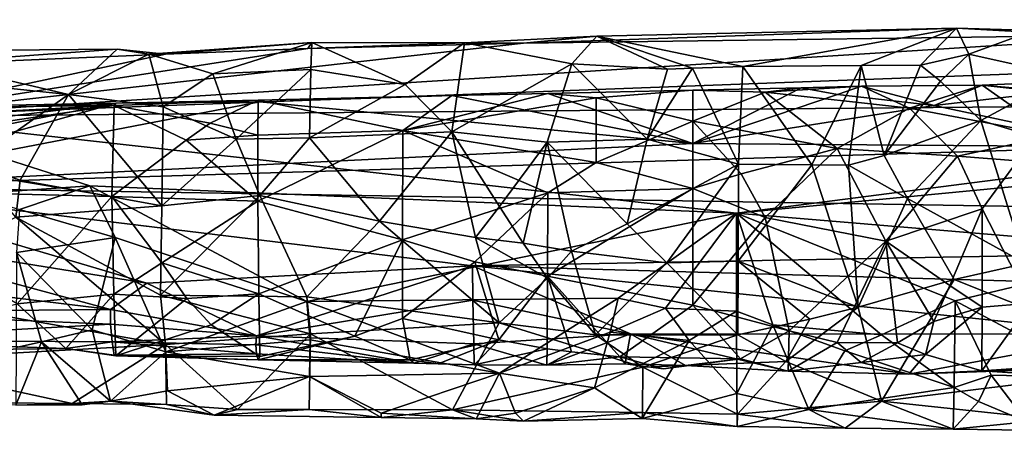
# Model space of a CAD drawing. Extents: x -27 to 129, y 0 to 174.
# Drawn here: x 26 to 52, y 156 to 167 of the extents above; entities that cross this region are included whole.
import ezdxf

# ---------------------------------------------------------------- set-up
doc = ezdxf.new("R2010")
doc.units = 0
doc.header["$MEASUREMENT"] = 0

msp = doc.modelspace()

# ---------------------------------------------------------------- linework, layer by layer
for points in [[(68.384003, 164.917801, 4.7348), (91.485497, 167.110703, 3.2521), (22.195299, 164.526093, 3.6901)], [(56.8909, 166.716293, 1.8713), (22.195299, 164.526093, 3.6901), (91.485497, 167.110703, 3.2521)], [(56.8909, 166.716293, 1.8713), (39.5937, 166.488098, 1.2012), (22.195299, 164.526093, 3.6901)], [(38.010399, 166.497192, -0.9964), (39.5937, 166.488098, 1.2012), (41.5467, 166.673904, -0.0812)], [(40.886902, 165.9319, -2.6421), (38.010399, 166.497192, -0.9964), (41.5467, 166.673904, -0.0812)], [(51.171902, 166.885406, -0.4038), (39.5937, 166.488098, 1.2012), (56.8909, 166.716293, 1.8713)], [(51.171902, 166.885406, -0.4038), (41.5467, 166.673904, -0.0812), (39.5937, 166.488098, 1.2012)], [(40.886902, 165.9319, -2.6421), (41.5467, 166.673904, -0.0812), (43.4408, 165.791504, -2.9679)], [(51.171902, 166.885406, -0.4038), (45.452801, 165.864594, -2.9435), (41.5467, 166.673904, -0.0812)], [(44.111401, 165.815704, -2.96), (43.4408, 165.791504, -2.9679), (41.5467, 166.673904, -0.0812)], [(44.111401, 165.815704, -2.96), (41.5467, 166.673904, -0.0812), (45.452801, 165.864594, -2.9435)], [(48.618401, 165.884903, -3.0461), (45.452801, 165.864594, -2.9435), (51.171902, 166.885406, -0.4038)], [(50.201199, 165.895401, -3.0973), (48.618401, 165.884903, -3.0461), (51.171902, 166.885406, -0.4038)], [(51.494801, 166.192795, -2.6885), (50.201199, 165.895401, -3.0973), (51.171902, 166.885406, -0.4038)], [(53.1119, 166.780899, -1.3386), (51.171902, 166.885406, -0.4038), (56.8909, 166.716293, 1.8713)], [(51.494801, 166.192795, -2.6885), (51.171902, 166.885406, -0.4038), (53.1119, 166.780899, -1.3386)], [(54.056, 165.623199, -3.5962), (51.494801, 166.192795, -2.6885), (53.1119, 166.780899, -1.3386)], [(39.5937, 166.488098, 1.2012), (33.8241, 166.3396, 1.2763), (22.195299, 164.526093, 3.6901)], [(29.576, 166.193893, -1.4633), (33.934898, 166.498901, -0.2925), (31.280001, 165.668106, -2.6732)], [(29.576, 166.193893, -1.4633), (30.0217, 166.190704, 1.5038), (33.934898, 166.498901, -0.2925)], [(33.8241, 166.3396, 1.2763), (33.934898, 166.498901, -0.2925), (30.0217, 166.190704, 1.5038)], [(33.9011, 165.782196, -2.5943), (31.280001, 165.668106, -2.6732), (33.934898, 166.498901, -0.2925)], [(38.010399, 166.497192, -0.9964), (33.934898, 166.498901, -0.2925), (33.8241, 166.3396, 1.2763)], [(38.010399, 166.497192, -0.9964), (33.8241, 166.3396, 1.2763), (39.5937, 166.488098, 1.2012)], [(33.9011, 165.782196, -2.5943), (33.934898, 166.498901, -0.2925), (36.426998, 165.379196, -3.2503)], [(38.010399, 166.497192, -0.9964), (36.426998, 165.379196, -3.2503), (33.934898, 166.498901, -0.2925)], [(38.010399, 166.497192, -0.9964), (37.6731, 164.115601, -4.3644), (36.426998, 165.379196, -3.2503)], [(40.886902, 165.9319, -2.6421), (37.6731, 164.115601, -4.3644), (38.010399, 166.497192, -0.9964)], [(33.8241, 166.3396, 1.2763), (30.0217, 166.190704, 1.5038), (22.195299, 164.526093, 3.6901)], [(30.0217, 166.190704, 1.5038), (22.417, 165.868896, 1.9303), (22.195299, 164.526093, 3.6901)], [(27.4265, 165.117905, -3.2651), (22.3743, 165.643402, -2.3746), (22.4986, 166.271301, -0.2517)], [(28.7241, 166.326508, -0.8426), (22.4986, 166.271301, -0.2517), (22.417, 165.868896, 1.9303)], [(28.7241, 166.326508, -0.8426), (22.417, 165.868896, 1.9303), (30.0217, 166.190704, 1.5038)], [(28.7241, 166.326508, -0.8426), (27.4265, 165.117905, -3.2651), (22.4986, 166.271301, -0.2517)], [(29.576, 166.193893, -1.4633), (27.4265, 165.117905, -3.2651), (28.7241, 166.326508, -0.8426)], [(29.576, 166.193893, -1.4633), (29.952499, 164.7845, -3.6691), (27.4265, 165.117905, -3.2651)], [(29.576, 166.193893, -1.4633), (28.7241, 166.326508, -0.8426), (30.0217, 166.190704, 1.5038)], [(29.576, 166.193893, -1.4633), (31.280001, 165.668106, -2.6732), (29.952499, 164.7845, -3.6691)], [(51.494801, 166.192795, -2.6885), (50.740002, 165.470596, -3.6452), (50.201199, 165.895401, -3.0973)], [(51.494801, 166.192795, -2.6885), (51.817699, 164.416397, -4.564), (50.740002, 165.470596, -3.6452)], [(54.056, 165.623199, -3.5962), (51.817699, 164.416397, -4.564), (51.494801, 166.192795, -2.6885)], [(40.886902, 165.9319, -2.6421), (40.227001, 163.840103, -4.5818), (37.6731, 164.115601, -4.3644)], [(42.8997, 163.919296, -4.609), (40.227001, 163.840103, -4.5818), (40.886902, 165.9319, -2.6421)], [(42.8997, 163.919296, -4.609), (40.886902, 165.9319, -2.6421), (43.4408, 165.791504, -2.9679)], [(44.111401, 165.815704, -2.96), (45.452801, 165.864594, -2.9435), (45.334801, 163.25, -4.9621)], [(47.297501, 163.233994, -5.0165), (45.334801, 163.25, -4.9621), (45.452801, 165.864594, -2.9435)], [(48.618401, 165.884903, -3.0461), (47.297501, 163.233994, -5.0165), (45.452801, 165.864594, -2.9435)], [(48.618401, 165.884903, -3.0461), (48.278801, 163.226196, -5.0438), (47.297501, 163.233994, -5.0165)], [(48.618401, 165.884903, -3.0461), (49.230499, 163.485703, -4.9719), (48.278801, 163.226196, -5.0438)], [(50.201199, 165.895401, -3.0973), (49.230499, 163.485703, -4.9719), (48.618401, 165.884903, -3.0461)], [(50.201199, 165.895401, -3.0973), (50.740002, 165.470596, -3.6452), (49.230499, 163.485703, -4.9719)], [(27.4265, 165.117905, -3.2651), (24.8008, 163.275696, -4.483), (22.3743, 165.643402, -2.3746)], [(31.280001, 165.668106, -2.6732), (31.9091, 163.921097, -4.3345), (29.952499, 164.7845, -3.6691)], [(33.9011, 165.782196, -2.5943), (31.9091, 163.921097, -4.3345), (31.280001, 165.668106, -2.6732)], [(33.9011, 165.782196, -2.5943), (33.867199, 163.956696, -4.3617), (31.9091, 163.921097, -4.3345)], [(33.9011, 165.782196, -2.5943), (36.426998, 165.379196, -3.2503), (33.867199, 163.956696, -4.3617)], [(42.8997, 163.919296, -4.609), (44.111401, 165.815704, -2.96), (45.334801, 163.25, -4.9621)], [(42.8997, 163.919296, -4.609), (43.4408, 165.791504, -2.9679), (44.111401, 165.815704, -2.96)], [(54.056, 165.623199, -3.5962), (55.000099, 163.470505, -5.129), (51.817699, 164.416397, -4.564)], [(36.426998, 165.379196, -3.2503), (37.6731, 164.115601, -4.3644), (33.867199, 163.956696, -4.3617)], [(47.015499, 165.295105, -0.205), (48.627701, 165.337997, 0.0784), (46.0509, 165.179993, 0.8546)], [(46.0509, 165.179993, 0.8546), (48.627701, 165.337997, 0.0784), (49.908699, 164.745605, 2.1075)], [(47.987099, 165.112198, -1.2537), (48.627701, 165.337997, 0.0784), (47.015499, 165.295105, -0.205)], [(50.5709, 164.819794, -2.0189), (48.627701, 165.337997, 0.0784), (47.987099, 165.112198, -1.2537)], [(49.908699, 164.745605, 2.1075), (48.627701, 165.337997, 0.0784), (51.851898, 165.366501, 0.6246)], [(51.851898, 165.366501, 0.6246), (48.627701, 165.337997, 0.0784), (50.5709, 164.819794, -2.0189)], [(50.740002, 165.470596, -3.6452), (51.817699, 164.416397, -4.564), (49.230499, 163.485703, -4.9719)], [(51.851898, 165.366501, 0.6246), (53.773399, 164.018097, 3.0613), (49.908699, 164.745605, 2.1075)], [(50.5709, 164.819794, -2.0189), (53.795101, 165.191605, -1.4448), (51.851898, 165.366501, 0.6246)], [(53.795101, 165.191605, -1.4448), (54.4356, 165.479401, -0.0695), (51.851898, 165.366501, 0.6246)], [(51.851898, 165.366501, 0.6246), (54.4356, 165.479401, -0.0695), (55.716599, 164.940201, 2.0645)], [(55.716599, 164.940201, 2.0645), (53.773399, 164.018097, 3.0613), (51.851898, 165.366501, 0.6246)], [(27.4265, 165.117905, -3.2651), (26.128799, 162.826904, -4.6627), (24.8008, 163.275696, -4.483)], [(29.9179, 162.1418, -4.8817), (26.128799, 162.826904, -4.6627), (27.4265, 165.117905, -3.2651)], [(29.9179, 162.1418, -4.8817), (27.4265, 165.117905, -3.2651), (29.952499, 164.7845, -3.6691)], [(32.5378, 164.920898, -0.6248), (37.676201, 165.086197, -0.1053), (32.491798, 164.960495, 0.3335)], [(32.491798, 164.960495, 0.3335), (37.676201, 165.086197, -0.1053), (36.368198, 164.1548, 2.3708)], [(44.122299, 163.804001, -2.9371), (37.676201, 165.086197, -0.1053), (32.5378, 164.920898, -0.6248)], [(37.676201, 165.086197, -0.1053), (40.2453, 165.141495, 0.1539), (36.368198, 164.1548, 2.3708)], [(40.2453, 165.141495, 0.1539), (41.537399, 165.023193, 1.0416), (36.368198, 164.1548, 2.3708)], [(44.122299, 163.804001, -2.9371), (40.2453, 165.141495, 0.1539), (37.676201, 165.086197, -0.1053)], [(40.2453, 165.141495, 0.1539), (44.122002, 165.232498, 0.0616), (41.537399, 165.023193, 1.0416)], [(44.122299, 163.804001, -2.9371), (44.122002, 165.232498, 0.0616), (40.2453, 165.141495, 0.1539)], [(41.537399, 165.023193, 1.0416), (44.122002, 165.232498, 0.0616), (44.121601, 164.405197, 2.3444)], [(44.122002, 165.232498, 0.0616), (46.0509, 165.179993, 0.8546), (44.121601, 164.405197, 2.3444)], [(44.121601, 164.405197, 2.3444), (46.0509, 165.179993, 0.8546), (47.979401, 163.670105, 3.148)], [(44.122299, 163.804001, -2.9371), (47.015499, 165.295105, -0.205), (44.122002, 165.232498, 0.0616)], [(47.015499, 165.295105, -0.205), (46.0509, 165.179993, 0.8546), (44.122002, 165.232498, 0.0616)], [(47.987099, 165.112198, -1.2537), (47.015499, 165.295105, -0.205), (44.122299, 163.804001, -2.9371)], [(44.122299, 163.804001, -2.9371), (50.5709, 164.819794, -2.0189), (47.987099, 165.112198, -1.2537)], [(47.979401, 163.670105, 3.148), (46.0509, 165.179993, 0.8546), (49.908699, 164.745605, 2.1075)], [(55.7383, 163.717804, -3.3437), (53.795101, 165.191605, -1.4448), (50.5709, 164.819794, -2.0189)], [(20.7799, 162.657898, -3.0321), (32.5378, 164.920898, -0.6248), (28.6917, 164.880997, -0.3436)], [(44.122299, 163.804001, -2.9371), (32.5378, 164.920898, -0.6248), (20.7799, 162.657898, -3.0321)], [(20.7799, 162.657898, -3.0321), (28.6917, 164.880997, -0.3436), (20.829599, 163.347595, -2.6696)], [(20.829599, 163.347595, -2.6696), (28.6917, 164.880997, -0.3436), (20.889099, 163.929504, -2.1552)], [(20.952801, 164.428299, 1.4071), (28.6455, 164.817795, 0.7319), (20.860701, 163.671097, 2.4146)], [(28.6455, 164.817795, 0.7319), (28.5861, 162.390808, 3.2774), (20.860701, 163.671097, 2.4146)], [(20.889099, 163.929504, -2.1552), (28.6917, 164.880997, -0.3436), (20.9729, 164.569199, -1.0665)], [(20.999201, 164.744507, 0.1849), (28.6455, 164.817795, 0.7319), (20.952801, 164.428299, 1.4071)], [(20.9729, 164.569199, -1.0665), (28.6917, 164.880997, -0.3436), (20.999201, 164.744507, 0.1849)], [(28.6917, 164.880997, -0.3436), (28.6455, 164.817795, 0.7319), (20.999201, 164.744507, 0.1849)], [(68.384003, 164.917801, 4.7348), (22.195299, 164.526093, 3.6901), (45.282501, 161.948502, 5.2413)], [(28.6455, 164.817795, 0.7319), (30.5683, 163.898193, 2.4616), (28.5861, 162.390808, 3.2774)], [(28.6917, 164.880997, -0.3436), (32.491798, 164.960495, 0.3335), (28.6455, 164.817795, 0.7319)], [(32.491798, 164.960495, 0.3335), (31.2094, 164.346405, 1.9495), (28.6455, 164.817795, 0.7319)], [(31.2094, 164.346405, 1.9495), (30.5683, 163.898193, 2.4616), (28.6455, 164.817795, 0.7319)], [(32.5378, 164.920898, -0.6248), (32.491798, 164.960495, 0.3335), (28.6917, 164.880997, -0.3436)], [(32.491798, 164.960495, 0.3335), (32.491402, 164.031708, 2.3828), (31.2094, 164.346405, 1.9495)], [(36.368198, 164.1548, 2.3708), (32.491402, 164.031708, 2.3828), (32.491798, 164.960495, 0.3335)], [(41.537399, 165.023193, 1.0416), (41.5369, 163.296906, 3.2045), (36.368198, 164.1548, 2.3708)], [(44.121601, 164.405197, 2.3444), (41.5369, 163.296906, 3.2045), (41.537399, 165.023193, 1.0416)], [(55.7383, 163.717804, -3.3437), (50.5709, 164.819794, -2.0189), (44.122299, 163.804001, -2.9371)], [(68.384003, 164.917801, 4.7348), (45.282501, 161.948502, 5.2413), (64.555496, 163.790695, 5.2613)], [(29.9179, 162.1418, -4.8817), (29.952499, 164.7845, -3.6691), (31.9091, 163.921097, -4.3345)], [(49.908699, 164.745605, 2.1075), (51.194401, 163.463898, 3.3702), (47.979401, 163.670105, 3.148)], [(49.908699, 164.745605, 2.1075), (53.773399, 164.018097, 3.0613), (51.194401, 163.463898, 3.3702)], [(27.996099, 162.678192, 4.7406), (22.195299, 164.526093, 3.6901), (24.7572, 162.451004, 4.7263)], [(27.996099, 162.678192, 4.7406), (45.282501, 161.948502, 5.2413), (22.195299, 164.526093, 3.6901)], [(31.2094, 164.346405, 1.9495), (32.491402, 164.031708, 2.3828), (30.5683, 163.898193, 2.4616)], [(44.121601, 164.405197, 2.3444), (44.121201, 162.605804, 3.5655), (41.5369, 163.296906, 3.2045)], [(44.121601, 164.405197, 2.3444), (45.407299, 162.992096, 3.4544), (44.121201, 162.605804, 3.5655)], [(47.979401, 163.670105, 3.148), (45.407299, 162.992096, 3.4544), (44.121601, 164.405197, 2.3444)], [(51.817699, 164.416397, -4.564), (49.855301, 162.336197, -5.3032), (49.230499, 163.485703, -4.9719)], [(51.817699, 164.416397, -4.564), (53.008301, 160.597702, -5.3701), (49.855301, 162.336197, -5.3032)], [(55.000099, 163.470505, -5.129), (53.008301, 160.597702, -5.3701), (51.817699, 164.416397, -4.564)], [(30.5683, 163.898193, 2.4616), (32.491402, 164.031708, 2.3828), (32.491001, 162.265701, 3.3912)], [(32.491001, 162.265701, 3.3912), (32.491402, 164.031708, 2.3828), (36.368198, 164.1548, 2.3708)], [(36.368198, 164.1548, 2.3708), (36.357399, 161.236206, 3.5492), (32.491001, 162.265701, 3.3912)], [(35.736301, 161.730698, -5.0407), (33.867199, 163.956696, -4.3617), (37.6731, 164.115601, -4.3644)], [(38.307701, 161.298706, -5.0982), (35.736301, 161.730698, -5.0407), (37.6731, 164.115601, -4.3644)], [(36.368198, 164.1548, 2.3708), (40.244499, 162.490799, 3.5075), (36.357399, 161.236206, 3.5492)], [(36.368198, 164.1548, 2.3708), (41.5369, 163.296906, 3.2045), (40.244499, 162.490799, 3.5075)], [(38.947498, 162.122406, -5.0783), (38.307701, 161.298706, -5.0982), (37.6731, 164.115601, -4.3644)], [(38.947498, 162.122406, -5.0783), (37.6731, 164.115601, -4.3644), (40.227001, 163.840103, -4.5818)], [(53.773399, 164.018097, 3.0613), (52.8018, 163.343704, 3.4818), (51.194401, 163.463898, 3.3702)], [(20.7799, 162.657898, -3.0321), (55.7383, 163.717804, -3.3437), (44.122299, 163.804001, -2.9371)], [(28.5861, 162.390808, 3.2774), (30.5683, 163.898193, 2.4616), (32.491001, 162.265701, 3.3912)], [(29.9179, 162.1418, -4.8817), (31.9091, 163.921097, -4.3345), (32.5392, 162.419296, -4.8923)], [(33.867199, 163.956696, -4.3617), (32.5392, 162.419296, -4.8923), (31.9091, 163.921097, -4.3345)], [(35.736301, 161.730698, -5.0407), (32.5392, 162.419296, -4.8923), (33.867199, 163.956696, -4.3617)], [(38.947498, 162.122406, -5.0783), (40.227001, 163.840103, -4.5818), (39.584702, 161.143906, -5.1181)], [(40.870399, 160.929794, -5.1277), (39.584702, 161.143906, -5.1181), (40.227001, 163.840103, -4.5818)], [(42.8997, 163.919296, -4.609), (42.358501, 161.658295, -5.1906), (40.227001, 163.840103, -4.5818)], [(42.358501, 161.658295, -5.1906), (40.870399, 160.929794, -5.1277), (40.227001, 163.840103, -4.5818)], [(42.8997, 163.919296, -4.609), (45.334801, 163.25, -4.9621), (42.358501, 161.658295, -5.1906)], [(64.555496, 163.790695, 5.2613), (45.282501, 161.948502, 5.2413), (56.898399, 160.976105, 5.5171)], [(20.860701, 163.671097, 2.4146), (28.5861, 162.390808, 3.2774), (20.7761, 162.586197, 3.0584)], [(90.5, 161.5, -4.9558), (55.7383, 163.717804, -3.3437), (20.7799, 162.657898, -3.0321)], [(47.979401, 163.670105, 3.148), (46.050098, 161.828094, 3.7636), (45.407299, 162.992096, 3.4544)], [(47.979401, 163.670105, 3.148), (49.279202, 161.195007, 3.8423), (46.050098, 161.828094, 3.7636)], [(51.194401, 163.463898, 3.3702), (49.279202, 161.195007, 3.8423), (47.979401, 163.670105, 3.148)], [(26.128799, 162.826904, -4.6627), (26.014, 161.834595, -4.834), (24.8008, 163.275696, -4.483)], [(41.5369, 163.296906, 3.2045), (44.121201, 162.605804, 3.5655), (40.244499, 162.490799, 3.5075)], [(43.424301, 160.622696, -5.1431), (42.358501, 161.658295, -5.1906), (45.334801, 163.25, -4.9621)], [(45.3283, 160.665497, -5.1949), (43.424301, 160.622696, -5.1431), (45.334801, 163.25, -4.9621)], [(45.3283, 160.665497, -5.1949), (45.334801, 163.25, -4.9621), (47.297501, 163.233994, -5.0165)], [(45.3283, 160.665497, -5.1949), (47.297501, 163.233994, -5.0165), (48.534599, 159.432495, -4.9204)], [(48.278801, 163.226196, -5.0438), (48.534599, 159.432495, -4.9204), (47.297501, 163.233994, -5.0165)], [(49.230499, 163.485703, -4.9719), (49.855301, 162.336197, -5.3032), (48.278801, 163.226196, -5.0438)], [(49.855301, 162.336197, -5.3032), (48.534599, 159.432495, -4.9204), (48.278801, 163.226196, -5.0438)], [(51.194401, 163.463898, 3.3702), (51.858398, 162.060898, 3.8764), (49.279202, 161.195007, 3.8423)], [(52.8018, 163.343704, 3.4818), (51.858398, 162.060898, 3.8764), (51.194401, 163.463898, 3.3702)], [(52.8018, 163.343704, 3.4818), (53.146599, 159.544907, 3.4302), (51.858398, 162.060898, 3.8764)], [(45.407299, 162.992096, 3.4544), (46.050098, 161.828094, 3.7636), (44.121201, 162.605804, 3.5655)], [(29.9179, 162.1418, -4.8817), (26.014, 161.834595, -4.834), (26.128799, 162.826904, -4.6627)], [(20.747801, 161.485504, -3.2451), (29.519699, 160.076706, -3.1045), (20.7799, 162.657898, -3.0321)], [(28.5861, 162.390808, 3.2774), (26.0548, 159.528595, 2.7036), (20.7761, 162.586197, 3.0584)], [(20.7799, 162.657898, -3.0321), (38.227299, 160.543503, -3.4705), (90.5, 161.5, -4.9558)], [(29.519699, 160.076706, -3.1045), (38.227299, 160.543503, -3.4705), (20.7799, 162.657898, -3.0321)], [(27.996099, 162.678192, 4.7406), (24.7572, 162.451004, 4.7263), (26.110399, 162.048096, 4.8163)], [(28.6726, 161.293396, 4.8941), (27.996099, 162.678192, 4.7406), (26.110399, 162.048096, 4.8163)], [(27.996099, 162.678192, 4.7406), (33.796902, 159.584305, 4.6233), (45.282501, 161.948502, 5.2413)], [(28.6726, 161.293396, 4.8941), (33.796902, 159.584305, 4.6233), (27.996099, 162.678192, 4.7406)], [(36.357399, 161.236206, 3.5492), (40.244499, 162.490799, 3.5075), (38.2906, 160.645004, 3.4983)], [(40.244499, 162.490799, 3.5075), (40.234001, 160.263596, 3.4283), (38.2906, 160.645004, 3.4983)], [(40.244499, 162.490799, 3.5075), (44.121201, 162.605804, 3.5655), (40.234001, 160.263596, 3.4283)], [(40.234001, 160.263596, 3.4283), (44.121201, 162.605804, 3.5655), (44.1208, 159.492004, 3.1469)], [(44.121201, 162.605804, 3.5655), (46.050098, 161.828094, 3.7636), (44.1208, 159.492004, 3.1469)], [(28.5861, 162.390808, 3.2774), (28.639099, 159.783295, 2.9317), (26.0548, 159.528595, 2.7036)], [(28.5861, 162.390808, 3.2774), (29.923, 160.623901, 3.3094), (28.639099, 159.783295, 2.9317)], [(32.491001, 162.265701, 3.3912), (29.923, 160.623901, 3.3094), (28.5861, 162.390808, 3.2774)], [(32.5392, 162.419296, -4.8923), (33.7995, 159.711502, -4.674), (29.883301, 159.752197, -4.6023)], [(29.9179, 162.1418, -4.8817), (32.5392, 162.419296, -4.8923), (29.883301, 159.752197, -4.6023)], [(32.491001, 162.265701, 3.3912), (32.514599, 159.791199, 3.0282), (29.923, 160.623901, 3.3094)], [(32.491001, 162.265701, 3.3912), (36.357399, 161.236206, 3.5492), (32.514599, 159.791199, 3.0282)], [(35.736301, 161.730698, -5.0407), (33.7995, 159.711502, -4.674), (32.5392, 162.419296, -4.8923)], [(49.855301, 162.336197, -5.3032), (51.104801, 160.170303, -5.2326), (48.534599, 159.432495, -4.9204)], [(49.855301, 162.336197, -5.3032), (53.008301, 160.597702, -5.3701), (51.104801, 160.170303, -5.2326)], [(29.9179, 162.1418, -4.8817), (29.883301, 159.752197, -4.6023), (26.014, 161.834595, -4.834)], [(28.6726, 161.293396, 4.8941), (26.110399, 162.048096, 4.8163), (26.038099, 160.897507, 4.8084)], [(42.1175, 159.676804, 4.8566), (45.282501, 161.948502, 5.2413), (33.796902, 159.584305, 4.6233)], [(38.947498, 162.122406, -5.0783), (39.584702, 161.143906, -5.1181), (38.307701, 161.298706, -5.0982)], [(43.385101, 159.411896, 4.7804), (45.282501, 161.948502, 5.2413), (42.1175, 159.676804, 4.8566)], [(45.289001, 159.327499, 4.791), (45.282501, 161.948502, 5.2413), (43.385101, 159.411896, 4.7804)], [(51.133202, 159.608994, 5.0576), (56.898399, 160.976105, 5.5171), (45.282501, 161.948502, 5.2413)], [(49.164799, 158.693802, 4.5575), (51.133202, 159.608994, 5.0576), (45.282501, 161.948502, 5.2413)], [(46.252899, 158.967804, 4.6367), (45.282501, 161.948502, 5.2413), (45.289001, 159.327499, 4.791)], [(46.252899, 158.967804, 4.6367), (49.164799, 158.693802, 4.5575), (45.282501, 161.948502, 5.2413)], [(51.858398, 162.060898, 3.8764), (50.993801, 160.015503, 3.6018), (49.279202, 161.195007, 3.8423)], [(51.858398, 162.060898, 3.8764), (51.8512, 159.438293, 3.3299), (50.993801, 160.015503, 3.6018)], [(51.858398, 162.060898, 3.8764), (53.146599, 159.544907, 3.4302), (51.8512, 159.438293, 3.3299)], [(26.014, 161.834595, -4.834), (30.019899, 158.438004, -3.8585), (22.0509, 159.844696, -4.473)], [(26.014, 161.834595, -4.834), (29.883301, 159.752197, -4.6023), (30.019899, 158.438004, -3.8585)], [(35.736301, 161.730698, -5.0407), (38.942402, 159.021393, -4.4757), (33.7995, 159.711502, -4.674)], [(38.307701, 161.298706, -5.0982), (38.942402, 159.021393, -4.4757), (35.736301, 161.730698, -5.0407)], [(43.424301, 160.622696, -5.1431), (40.870399, 160.929794, -5.1277), (42.358501, 161.658295, -5.1906)], [(46.050098, 161.828094, 3.7636), (46.689701, 158.800598, 2.6644), (44.1208, 159.492004, 3.1469)], [(49.279202, 161.195007, 3.8423), (46.689701, 158.800598, 2.6644), (46.050098, 161.828094, 3.7636)], [(20.7815, 160.314896, -3.0216), (28.5497, 159.377106, -2.6503), (20.747801, 161.485504, -3.2451)], [(28.5497, 159.377106, -2.6503), (29.519699, 160.076706, -3.1045), (20.747801, 161.485504, -3.2451)], [(38.227299, 160.543503, -3.4705), (73.087196, 159.559601, -4.022), (90.5, 161.5, -4.9558)], [(28.056601, 158.832397, 4.0936), (28.6726, 161.293396, 4.8941), (26.038099, 160.897507, 4.8084)], [(28.056601, 158.832397, 4.0936), (30.0254, 158.2444, 3.6967), (28.6726, 161.293396, 4.8941)], [(28.6726, 161.293396, 4.8941), (30.0254, 158.2444, 3.6967), (33.796902, 159.584305, 4.6233)], [(36.357399, 161.236206, 3.5492), (35.080799, 158.6595, 2.0982), (32.514599, 159.791199, 3.0282)], [(36.357399, 161.236206, 3.5492), (36.3521, 159.132996, 2.6576), (35.080799, 158.6595, 2.0982)], [(36.357399, 161.236206, 3.5492), (38.2906, 160.645004, 3.4983), (36.3521, 159.132996, 2.6576)], [(40.227699, 160.209702, -4.9804), (38.942402, 159.021393, -4.4757), (38.307701, 161.298706, -5.0982)], [(39.584702, 161.143906, -5.1181), (40.227699, 160.209702, -4.9804), (38.307701, 161.298706, -5.0982)], [(40.870399, 160.929794, -5.1277), (40.227699, 160.209702, -4.9804), (39.584702, 161.143906, -5.1181)], [(49.279202, 161.195007, 3.8423), (47.974201, 158.496094, 2.3651), (46.689701, 158.800598, 2.6644)], [(49.279202, 161.195007, 3.8423), (49.5882, 158.483093, 2.4108), (47.974201, 158.496094, 2.3651)], [(50.993801, 160.015503, 3.6018), (50.5616, 159.052399, 3.0174), (49.279202, 161.195007, 3.8423)], [(49.279202, 161.195007, 3.8423), (50.5616, 159.052399, 3.0174), (49.5882, 158.483093, 2.4108)], [(26.704599, 158.512299, 3.8321), (26.038099, 160.897507, 4.8084), (26.028601, 158.360504, 3.6913)], [(26.704599, 158.512299, 3.8321), (28.056601, 158.832397, 4.0936), (26.038099, 160.897507, 4.8084)], [(40.870399, 160.929794, -5.1277), (41.513802, 158.698105, -4.3494), (40.227699, 160.209702, -4.9804)], [(43.424301, 160.622696, -5.1431), (41.513802, 158.698105, -4.3494), (40.870399, 160.929794, -5.1277)], [(54.972698, 157.556, 3.8246), (56.898399, 160.976105, 5.5171), (51.133202, 159.608994, 5.0576)], [(29.923, 160.623901, 3.3094), (30.591499, 159.667206, 2.9077), (28.639099, 159.783295, 2.9317)], [(29.923, 160.623901, 3.3094), (32.514599, 159.791199, 3.0282), (30.591499, 159.667206, 2.9077)], [(38.2906, 160.645004, 3.4983), (38.932999, 158.560303, 2.1047), (36.3521, 159.132996, 2.6576)], [(40.234001, 160.263596, 3.4283), (38.932999, 158.560303, 2.1047), (38.2906, 160.645004, 3.4983)], [(43.424301, 160.622696, -5.1431), (45.3218, 158.694595, -4.451), (41.513802, 158.698105, -4.3494)], [(45.3283, 160.665497, -5.1949), (45.3218, 158.694595, -4.451), (43.424301, 160.622696, -5.1431)], [(45.3283, 160.665497, -5.1949), (47.249401, 159.113403, -4.7396), (45.3218, 158.694595, -4.451)], [(45.3283, 160.665497, -5.1949), (48.534599, 159.432495, -4.9204), (47.249401, 159.113403, -4.7396)], [(53.008301, 160.597702, -5.3701), (56.874802, 157.876495, -4.1925), (51.104801, 160.170303, -5.2326)], [(32.4506, 158.669006, -2.0168), (38.227299, 160.543503, -3.4705), (29.519699, 160.076706, -3.1045)], [(38.2379, 159.619507, -3.0701), (38.227299, 160.543503, -3.4705), (32.4506, 158.669006, -2.0168)], [(55.673599, 158.714005, -2.8857), (73.087196, 159.559601, -4.022), (38.227299, 160.543503, -3.4705)], [(38.2379, 159.619507, -3.0701), (42.448299, 158.723999, -2.4381), (38.227299, 160.543503, -3.4705)], [(38.227299, 160.543503, -3.4705), (42.448299, 158.723999, -2.4381), (55.673599, 158.714005, -2.8857)], [(20.8636, 159.301697, -2.39), (28.5497, 159.377106, -2.6503), (20.7815, 160.314896, -3.0216)], [(32.4506, 158.669006, -2.0168), (29.519699, 160.076706, -3.1045), (28.5497, 159.377106, -2.6503)], [(40.234001, 160.263596, 3.4283), (40.223499, 158.322495, 1.7845), (38.932999, 158.560303, 2.1047)], [(40.227699, 160.209702, -4.9804), (41.513802, 158.698105, -4.3494), (38.942402, 159.021393, -4.4757)], [(40.234001, 160.263596, 3.4283), (40.8713, 158.245895, 1.6727), (40.223499, 158.322495, 1.7845)], [(44.1208, 159.492004, 3.1469), (42.166901, 158.105606, 1.4423), (40.234001, 160.263596, 3.4283)], [(42.166901, 158.105606, 1.4423), (40.8713, 158.245895, 1.6727), (40.234001, 160.263596, 3.4283)], [(48.534599, 159.432495, -4.9204), (51.104801, 160.170303, -5.2326), (49.164101, 156.927994, -2.7825)], [(51.104801, 160.170303, -5.2326), (56.874802, 157.876495, -4.1925), (49.164101, 156.927994, -2.7825)], [(30.019899, 158.438004, -3.8585), (22.2642, 158.002594, -3.2488), (22.0509, 159.844696, -4.473)], [(50.993801, 160.015503, 3.6018), (51.8512, 159.438293, 3.3299), (50.5616, 159.052399, 3.0174)], [(28.639099, 159.783295, 2.9317), (27.3508, 158.333298, 1.1573), (26.0548, 159.528595, 2.7036)], [(28.691999, 158.134903, 0.4745), (27.3508, 158.333298, 1.1573), (28.639099, 159.783295, 2.9317)], [(28.639099, 159.783295, 2.9317), (30.591499, 159.667206, 2.9077), (28.691999, 158.134903, 0.4745)], [(30.591499, 159.667206, 2.9077), (31.2404, 158.968506, 2.3447), (28.691999, 158.134903, 0.4745)], [(33.8978, 158.724899, -4.1671), (30.019899, 158.438004, -3.8585), (29.883301, 159.752197, -4.6023)], [(33.7995, 159.711502, -4.674), (33.8978, 158.724899, -4.1671), (29.883301, 159.752197, -4.6023)], [(33.8825, 158.564499, 4.0553), (33.796902, 159.584305, 4.6233), (30.0254, 158.2444, 3.6967)], [(30.591499, 159.667206, 2.9077), (32.514599, 159.791199, 3.0282), (31.2404, 158.968506, 2.3447)], [(31.2404, 158.968506, 2.3447), (32.514599, 159.791199, 3.0282), (32.5382, 158.116806, 0.8047)], [(38.259201, 158.459198, -1.9284), (38.2379, 159.619507, -3.0701), (32.4506, 158.669006, -2.0168)], [(32.514599, 159.791199, 3.0282), (35.080799, 158.6595, 2.0982), (32.5382, 158.116806, 0.8047)], [(42.1175, 159.676804, 4.8566), (33.796902, 159.584305, 4.6233), (38.952599, 157.677994, 3.4015)], [(38.952599, 157.677994, 3.4015), (33.796902, 159.584305, 4.6233), (33.8825, 158.564499, 4.0553)], [(38.942402, 159.021393, -4.4757), (33.8978, 158.724899, -4.1671), (33.7995, 159.711502, -4.674)], [(38.259201, 158.459198, -1.9284), (42.448299, 158.723999, -2.4381), (38.2379, 159.619507, -3.0701)], [(41.9076, 158.772598, 4.4071), (42.1175, 159.676804, 4.8566), (38.952599, 157.677994, 3.4015)], [(43.385101, 159.411896, 4.7804), (42.1175, 159.676804, 4.8566), (41.9076, 158.772598, 4.4071)], [(51.1059, 157.288498, 3.3781), (51.133202, 159.608994, 5.0576), (49.164799, 158.693802, 4.5575)], [(52.090199, 157.622498, 3.7911), (51.133202, 159.608994, 5.0576), (51.1059, 157.288498, 3.3781)], [(54.972698, 157.556, 3.8246), (51.133202, 159.608994, 5.0576), (52.090199, 157.622498, 3.7911)], [(51.8512, 159.438293, 3.3299), (53.146599, 159.544907, 3.4302), (51.844002, 157.738007, 1.0887)], [(53.146599, 159.544907, 3.4302), (55.721401, 158.007095, 1.9737), (51.844002, 157.738007, 1.0887)], [(28.5502, 158.978195, -2.2742), (28.5497, 159.377106, -2.6503), (20.8636, 159.301697, -2.39)], [(20.955099, 158.555206, -1.3724), (28.5502, 158.978195, -2.2742), (20.8636, 159.301697, -2.39)], [(26.0548, 159.528595, 2.7036), (27.3508, 158.333298, 1.1573), (20.9995, 158.253494, -0.1459)], [(28.5502, 158.978195, -2.2742), (32.4506, 158.669006, -2.0168), (28.5497, 159.377106, -2.6503)], [(44.0219, 158.546799, 4.3178), (43.385101, 159.411896, 4.7804), (41.9076, 158.772598, 4.4071)], [(44.1208, 159.492004, 3.1469), (45.395, 158.060104, 1.5243), (42.166901, 158.105606, 1.4423)], [(45.289001, 159.327499, 4.791), (43.385101, 159.411896, 4.7804), (44.0219, 158.546799, 4.3178)], [(45.289001, 159.327499, 4.791), (44.0219, 158.546799, 4.3178), (45.295601, 157.129196, 2.9277)], [(44.1208, 159.492004, 3.1469), (46.689701, 158.800598, 2.6644), (45.395, 158.060104, 1.5243)], [(46.252899, 158.967804, 4.6367), (45.289001, 159.327499, 4.791), (45.295601, 157.129196, 2.9277)], [(48.534599, 159.432495, -4.9204), (49.164101, 156.927994, -2.7825), (46.602501, 157.984802, -3.9549)], [(48.534599, 159.432495, -4.9204), (46.602501, 157.984802, -3.9549), (47.249401, 159.113403, -4.7396)], [(50.340099, 158.172195, 1.9949), (51.8512, 159.438293, 3.3299), (51.844002, 157.738007, 1.0887)], [(50.5616, 159.052399, 3.0174), (51.8512, 159.438293, 3.3299), (50.340099, 158.172195, 1.9949)], [(38.942402, 159.021393, -4.4757), (37.692699, 156.695892, -1.6777), (33.8978, 158.724899, -4.1671)], [(36.3521, 159.132996, 2.6576), (36.563999, 158.0336, 0.8259), (35.080799, 158.6595, 2.0982)], [(36.3521, 159.132996, 2.6576), (38.932999, 158.560303, 2.1047), (36.563999, 158.0336, 0.8259)], [(42.778702, 157.837097, -3.6946), (37.692699, 156.695892, -1.6777), (38.942402, 159.021393, -4.4757)], [(41.513802, 158.698105, -4.3494), (42.778702, 157.837097, -3.6946), (38.942402, 159.021393, -4.4757)], [(47.249401, 159.113403, -4.7396), (46.602501, 157.984802, -3.9549), (45.3218, 158.694595, -4.451)], [(50.5616, 159.052399, 3.0174), (50.340099, 158.172195, 1.9949), (49.5882, 158.483093, 2.4108)], [(28.5888, 158.514603, -1.6196), (28.5502, 158.978195, -2.2742), (20.955099, 158.555206, -1.3724)], [(26.704599, 158.512299, 3.8321), (28.5502, 156.929108, 1.7541), (28.056601, 158.832397, 4.0936)], [(28.5502, 156.929108, 1.7541), (30.0254, 158.2444, 3.6967), (28.056601, 158.832397, 4.0936)], [(28.5888, 158.514603, -1.6196), (32.4506, 158.669006, -2.0168), (28.5502, 158.978195, -2.2742)], [(28.691999, 158.134903, 0.4745), (31.2404, 158.968506, 2.3447), (32.5382, 158.116806, 0.8047)], [(41.9076, 158.772598, 4.4071), (38.952599, 157.677994, 3.4015), (41.487598, 157.285294, 2.9998)], [(44.0219, 158.546799, 4.3178), (41.9076, 158.772598, 4.4071), (41.487598, 157.285294, 2.9998)], [(46.252899, 158.967804, 4.6367), (45.295601, 157.129196, 2.9277), (47.223301, 156.706299, 2.2746)], [(45.395, 158.060104, 1.5243), (46.689701, 158.800598, 2.6644), (46.669201, 157.728195, -0.3952)], [(46.252899, 158.967804, 4.6367), (48.180599, 158.274002, 4.2411), (49.164799, 158.693802, 4.5575)], [(46.252899, 158.967804, 4.6367), (47.223301, 156.706299, 2.2746), (48.180599, 158.274002, 4.2411)], [(46.689701, 158.800598, 2.6644), (47.974201, 158.496094, 2.3651), (46.669201, 157.728195, -0.3952)], [(20.955099, 158.555206, -1.3724), (27.3508, 158.333298, 1.1573), (28.5888, 158.514603, -1.6196)], [(20.9995, 158.253494, -0.1459), (27.3508, 158.333298, 1.1573), (20.955099, 158.555206, -1.3724)], [(26.704599, 158.512299, 3.8321), (26.028601, 158.360504, 3.6913), (26.019199, 156.816803, 1.2441)], [(26.704599, 158.512299, 3.8321), (26.019199, 156.816803, 1.2441), (27.7876, 156.831497, 1.4232)], [(26.704599, 158.512299, 3.8321), (27.7876, 156.831497, 1.4232), (28.5502, 156.929108, 1.7541)], [(28.5888, 158.514603, -1.6196), (27.3508, 158.333298, 1.1573), (28.6467, 158.158005, -0.6118)], [(32.434502, 158.4272, -1.6237), (32.4506, 158.669006, -2.0168), (28.5888, 158.514603, -1.6196)], [(28.6467, 158.158005, -0.6118), (32.451401, 158.188293, -1.0551), (28.5888, 158.514603, -1.6196)], [(32.451401, 158.188293, -1.0551), (32.434502, 158.4272, -1.6237), (28.5888, 158.514603, -1.6196)], [(31.945801, 156.704803, -1.2895), (30.019899, 158.438004, -3.8585), (33.8978, 158.724899, -4.1671)], [(33.871601, 157.587708, 3.1232), (33.8825, 158.564499, 4.0553), (30.0254, 158.2444, 3.6967)], [(33.861401, 156.699905, -1.4205), (31.945801, 156.704803, -1.2895), (33.8978, 158.724899, -4.1671)], [(32.434502, 158.4272, -1.6237), (36.669998, 157.937393, -0.1496), (32.4506, 158.669006, -2.0168)], [(32.4506, 158.669006, -2.0168), (36.669998, 157.937393, -0.1496), (38.259201, 158.459198, -1.9284)], [(32.5382, 158.116806, 0.8047), (35.080799, 158.6595, 2.0982), (32.492401, 158.0271, -0.1605)], [(35.080799, 158.6595, 2.0982), (36.563999, 158.0336, 0.8259), (32.492401, 158.0271, -0.1605)], [(33.861401, 156.699905, -1.4205), (33.8978, 158.724899, -4.1671), (37.692699, 156.695892, -1.6777)], [(38.952599, 157.677994, 3.4015), (33.8825, 158.564499, 4.0553), (33.871601, 157.587708, 3.1232)], [(38.932999, 158.560303, 2.1047), (37.305599, 157.924301, 0.1687), (36.563999, 158.0336, 0.8259)], [(38.932999, 158.560303, 2.1047), (38.274799, 157.899506, -0.0574), (37.305599, 157.924301, 0.1687)], [(40.2131, 157.889694, -0.4952), (42.448299, 158.723999, -2.4381), (38.259201, 158.459198, -1.9284)], [(38.932999, 158.560303, 2.1047), (40.223499, 158.322495, 1.7845), (38.274799, 157.899506, -0.0574)], [(40.2131, 157.889694, -0.4952), (42.307598, 157.921204, -0.9048), (42.448299, 158.723999, -2.4381)], [(44.0219, 158.546799, 4.3178), (41.487598, 157.285294, 2.9998), (42.761299, 156.461502, 1.2948)], [(45.3218, 158.694595, -4.451), (42.778702, 157.837097, -3.6946), (41.513802, 158.698105, -4.3494)], [(42.307598, 157.921204, -0.9048), (43.9217, 157.878006, -0.8846), (42.448299, 158.723999, -2.4381)], [(49.897301, 157.646103, -0.3448), (42.448299, 158.723999, -2.4381), (46.669201, 157.728195, -0.3952)], [(55.673599, 158.714005, -2.8857), (42.448299, 158.723999, -2.4381), (49.897301, 157.646103, -0.3448)], [(42.448299, 158.723999, -2.4381), (43.9217, 157.878006, -0.8846), (46.669201, 157.728195, -0.3952)], [(44.0219, 158.546799, 4.3178), (42.761299, 156.461502, 1.2948), (45.295601, 157.129196, 2.9277)], [(46.602501, 157.984802, -3.9549), (42.778702, 157.837097, -3.6946), (45.3218, 158.694595, -4.451)], [(47.974201, 158.496094, 2.3651), (48.6152, 157.959503, 1.483), (46.669201, 157.728195, -0.3952)], [(47.974201, 158.496094, 2.3651), (49.5882, 158.483093, 2.4108), (48.6152, 157.959503, 1.483)], [(51.1059, 157.288498, 3.3781), (49.164799, 158.693802, 4.5575), (48.180599, 158.274002, 4.2411)], [(49.897301, 157.646103, -0.3448), (53.758801, 157.781799, -1.3724), (55.673599, 158.714005, -2.8857)], [(27.5186, 156.861206, -1.5001), (22.2642, 158.002594, -3.2488), (30.019899, 158.438004, -3.8585)], [(28.6467, 158.158005, -0.6118), (27.3508, 158.333298, 1.1573), (28.691999, 158.134903, 0.4745)], [(30.0476, 156.836105, -1.5865), (27.5186, 156.861206, -1.5001), (30.019899, 158.438004, -3.8585)], [(28.5502, 156.929108, 1.7541), (30.075199, 157.199203, 2.4037), (30.0254, 158.2444, 3.6967)], [(31.945801, 156.704803, -1.2895), (30.0476, 156.836105, -1.5865), (30.019899, 158.438004, -3.8585)], [(33.871601, 157.587708, 3.1232), (30.0254, 158.2444, 3.6967), (30.075199, 157.199203, 2.4037)], [(32.451401, 158.188293, -1.0551), (36.669998, 157.937393, -0.1496), (32.434502, 158.4272, -1.6237)], [(36.669998, 157.937393, -0.1496), (38.274799, 157.899506, -0.0574), (38.259201, 158.459198, -1.9284)], [(38.259201, 158.459198, -1.9284), (38.274799, 157.899506, -0.0574), (40.2131, 157.889694, -0.4952)], [(38.274799, 157.899506, -0.0574), (40.223499, 158.322495, 1.7845), (40.2131, 157.889694, -0.4952)], [(40.223499, 158.322495, 1.7845), (40.8713, 158.245895, 1.6727), (40.2131, 157.889694, -0.4952)], [(40.2131, 157.889694, -0.4952), (40.8713, 158.245895, 1.6727), (42.166901, 158.105606, 1.4423)], [(51.1059, 157.288498, 3.3781), (48.180599, 158.274002, 4.2411), (47.223301, 156.706299, 2.2746)], [(49.5882, 158.483093, 2.4108), (50.340099, 158.172195, 1.9949), (48.6152, 157.959503, 1.483)], [(27.5186, 156.861206, -1.5001), (22.460699, 156.911194, -1.3286), (22.2642, 158.002594, -3.2488)], [(32.492401, 158.0271, -0.1605), (32.451401, 158.188293, -1.0551), (28.6467, 158.158005, -0.6118)], [(28.691999, 158.134903, 0.4745), (32.492401, 158.0271, -0.1605), (28.6467, 158.158005, -0.6118)], [(32.5382, 158.116806, 0.8047), (32.492401, 158.0271, -0.1605), (28.691999, 158.134903, 0.4745)], [(32.492401, 158.0271, -0.1605), (36.669998, 157.937393, -0.1496), (32.451401, 158.188293, -1.0551)], [(36.563999, 158.0336, 0.8259), (36.669998, 157.937393, -0.1496), (32.492401, 158.0271, -0.1605)], [(36.563999, 158.0336, 0.8259), (37.305599, 157.924301, 0.1687), (36.669998, 157.937393, -0.1496)], [(42.166901, 158.105606, 1.4423), (42.307598, 157.921204, -0.9048), (40.2131, 157.889694, -0.4952)], [(45.395, 158.060104, 1.5243), (43.3367, 157.788803, -0.1661), (42.166901, 158.105606, 1.4423)], [(42.166901, 158.105606, 1.4423), (43.3367, 157.788803, -0.1661), (42.307598, 157.921204, -0.9048)], [(46.602501, 157.984802, -3.9549), (45.308701, 156.5811, -1.8663), (42.778702, 157.837097, -3.6946)], [(45.395, 158.060104, 1.5243), (43.9217, 157.878006, -0.8846), (43.3367, 157.788803, -0.1661)], [(46.669201, 157.728195, -0.3952), (43.9217, 157.878006, -0.8846), (45.395, 158.060104, 1.5243)], [(46.602501, 157.984802, -3.9549), (49.164101, 156.927994, -2.7825), (45.308701, 156.5811, -1.8663)], [(46.669201, 157.728195, -0.3952), (48.6152, 157.959503, 1.483), (49.897301, 157.646103, -0.3448)], [(48.6152, 157.959503, 1.483), (50.340099, 158.172195, 1.9949), (49.897301, 157.646103, -0.3448)], [(49.897301, 157.646103, -0.3448), (50.340099, 158.172195, 1.9949), (51.844002, 157.738007, 1.0887)], [(51.844002, 157.738007, 1.0887), (55.721401, 158.007095, 1.9737), (55.705502, 157.490799, -0.1392)], [(37.305599, 157.924301, 0.1687), (38.274799, 157.899506, -0.0574), (36.669998, 157.937393, -0.1496)], [(42.77, 156.619797, -1.8024), (37.692699, 156.695892, -1.6777), (42.778702, 157.837097, -3.6946)], [(43.3367, 157.788803, -0.1661), (43.9217, 157.878006, -0.8846), (42.307598, 157.921204, -0.9048)], [(42.77, 156.619797, -1.8024), (42.778702, 157.837097, -3.6946), (45.308701, 156.5811, -1.8663)], [(56.929401, 156.095596, -1.2304), (49.164101, 156.927994, -2.7825), (56.874802, 157.876495, -4.1925)], [(51.844002, 157.738007, 1.0887), (53.758801, 157.781799, -1.3724), (49.897301, 157.646103, -0.3448)], [(55.705502, 157.490799, -0.1392), (53.758801, 157.781799, -1.3724), (51.844002, 157.738007, 1.0887)], [(31.3223, 156.549408, -0.1421), (33.871601, 157.587708, 3.1232), (30.075199, 157.199203, 2.4037)], [(35.7822, 156.492599, 0.6306), (33.871601, 157.587708, 3.1232), (31.3223, 156.549408, -0.1421)], [(38.952599, 157.677994, 3.4015), (33.871601, 157.587708, 3.1232), (35.787601, 156.608994, 1.2457)], [(35.7822, 156.492599, 0.6306), (35.787601, 156.608994, 1.2457), (33.871601, 157.587708, 3.1232)], [(38.322601, 156.455505, 0.7668), (38.952599, 157.677994, 3.4015), (35.787601, 156.608994, 1.2457)], [(39.377602, 156.605896, 1.5237), (38.952599, 157.677994, 3.4015), (38.322601, 156.455505, 0.7668)], [(39.377602, 156.605896, 1.5237), (41.487598, 157.285294, 2.9998), (38.952599, 157.677994, 3.4015)], [(51.752998, 156.9216, 2.8909), (52.090199, 157.622498, 3.7911), (51.1059, 157.288498, 3.3781)], [(51.752998, 156.9216, 2.8909), (53.0471, 156.373199, 1.8381), (52.090199, 157.622498, 3.7911)], [(54.972698, 157.556, 3.8246), (52.090199, 157.622498, 3.7911), (53.0471, 156.373199, 1.8381)], [(28.5502, 156.929108, 1.7541), (31.3223, 156.549408, -0.1421), (30.075199, 157.199203, 2.4037)], [(39.590099, 156.396606, 0.5275), (41.487598, 157.285294, 2.9998), (39.377602, 156.605896, 1.5237)], [(39.590099, 156.396606, 0.5275), (42.761299, 156.461502, 1.2948), (41.487598, 157.285294, 2.9998)], [(51.1059, 157.288498, 3.3781), (47.223301, 156.706299, 2.2746), (51.078701, 156.174408, 0.883)], [(51.752998, 156.9216, 2.8909), (51.1059, 157.288498, 3.3781), (51.078701, 156.174408, 0.883)], [(26.019199, 156.816803, 1.2441), (22.460699, 156.911194, -1.3286), (27.5186, 156.861206, -1.5001)], [(28.5502, 156.929108, 1.7541), (27.5186, 156.861206, -1.5001), (30.0476, 156.836105, -1.5865)], [(28.5502, 156.929108, 1.7541), (27.7876, 156.831497, 1.4232), (27.5186, 156.861206, -1.5001)], [(28.5502, 156.929108, 1.7541), (30.0476, 156.836105, -1.5865), (31.3223, 156.549408, -0.1421)], [(45.302101, 156.251801, 0.3655), (45.295601, 157.129196, 2.9277), (42.761299, 156.461502, 1.2948)], [(45.302101, 156.251801, 0.3655), (47.223301, 156.706299, 2.2746), (45.295601, 157.129196, 2.9277)], [(48.193699, 156.2061, -0.6105), (45.308701, 156.5811, -1.8663), (49.164101, 156.927994, -2.7825)], [(48.193699, 156.2061, -0.6105), (49.164101, 156.927994, -2.7825), (51.078701, 156.174408, 0.883)], [(56.929401, 156.095596, -1.2304), (51.078701, 156.174408, 0.883), (49.164101, 156.927994, -2.7825)], [(51.752998, 156.9216, 2.8909), (51.078701, 156.174408, 0.883), (53.0471, 156.373199, 1.8381)], [(27.7876, 156.831497, 1.4232), (26.019199, 156.816803, 1.2441), (27.5186, 156.861206, -1.5001)], [(31.945801, 156.704803, -1.2895), (31.3223, 156.549408, -0.1421), (30.0476, 156.836105, -1.5865)], [(33.861401, 156.699905, -1.4205), (31.3223, 156.549408, -0.1421), (31.945801, 156.704803, -1.2895)], [(33.861401, 156.699905, -1.4205), (35.7822, 156.492599, 0.6306), (31.3223, 156.549408, -0.1421)], [(33.861401, 156.699905, -1.4205), (37.692699, 156.695892, -1.6777), (35.7822, 156.492599, 0.6306)], [(38.322601, 156.455505, 0.7668), (35.7822, 156.492599, 0.6306), (37.692699, 156.695892, -1.6777)], [(39.590099, 156.396606, 0.5275), (38.322601, 156.455505, 0.7668), (37.692699, 156.695892, -1.6777)], [(42.77, 156.619797, -1.8024), (39.590099, 156.396606, 0.5275), (37.692699, 156.695892, -1.6777)], [(48.193699, 156.2061, -0.6105), (47.223301, 156.706299, 2.2746), (45.302101, 156.251801, 0.3655)], [(48.193699, 156.2061, -0.6105), (51.078701, 156.174408, 0.883), (47.223301, 156.706299, 2.2746)], [(38.322601, 156.455505, 0.7668), (35.787601, 156.608994, 1.2457), (35.7822, 156.492599, 0.6306)], [(39.590099, 156.396606, 0.5275), (39.377602, 156.605896, 1.5237), (38.322601, 156.455505, 0.7668)], [(42.77, 156.619797, -1.8024), (42.761299, 156.461502, 1.2948), (39.590099, 156.396606, 0.5275)], [(45.302101, 156.251801, 0.3655), (42.761299, 156.461502, 1.2948), (42.77, 156.619797, -1.8024)], [(45.302101, 156.251801, 0.3655), (42.77, 156.619797, -1.8024), (45.308701, 156.5811, -1.8663)], [(48.193699, 156.2061, -0.6105), (45.302101, 156.251801, 0.3655), (45.308701, 156.5811, -1.8663)], [(56.929401, 156.095596, -1.2304), (53.0471, 156.373199, 1.8381), (51.078701, 156.174408, 0.883)]]:
    msp.add_3dface(points)

doc.saveas('drawing.dxf')
